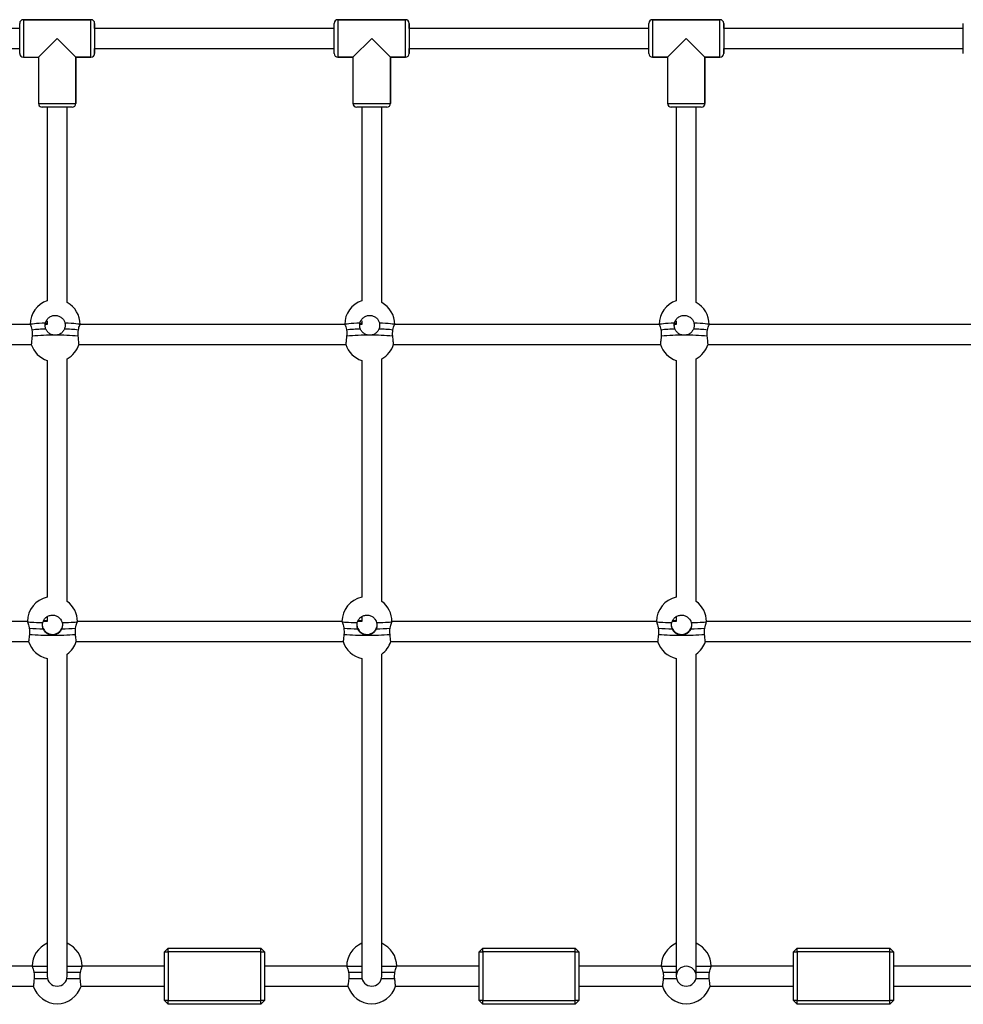
# Model space of a CAD drawing. Units: millimetres. Extents: x 5 to 415, y 5 to 292.
# Drawn here: x 363 to 370, y 103 to 111 of the extents above; entities that cross this region are included whole.
import ezdxf

# ---------------------------------------------------------------- set-up
doc = ezdxf.new("R2010")
doc.units = ezdxf.units.MM

msp = doc.modelspace()

# ---------------------------------------------------------------- linework, layer by layer
at = {"color": 7, "linetype": 'Continuous', "lineweight": 25}
for p, q in [((362.74893, 110.80601), (362.74893, 110.80612)), ((362.74893, 110.56612), (362.74893, 110.80612)), ((362.77893, 110.83612), (363.31893, 110.83612)), ((362.77893, 110.83612), (362.77893, 110.53612)), ((363.31893, 110.83612), (362.77893, 110.83612)), ((363.31893, 110.53612), (363.31893, 110.83612)), ((363.34893, 110.76612), (363.34893, 110.80612)), ((363.34893, 110.80612), (363.34893, 110.56612)), ((365.26643, 110.56612), (365.26643, 110.80612)), ((365.29643, 110.83612), (365.29643, 110.53612)), ((365.83643, 110.83612), (365.29643, 110.83612)), ((365.29643, 110.83612), (365.83643, 110.83612)), ((365.83643, 110.53612), (365.83643, 110.83612)), ((365.86643, 110.80612), (365.86643, 110.56612)), ((365.86643, 110.76612), (365.86643, 110.80612)), ((367.78393, 110.56612), (367.78393, 110.80612)), ((367.81393, 110.83612), (367.81393, 110.53612)), ((368.35393, 110.83612), (367.81393, 110.83612)), ((367.81393, 110.83612), (368.35393, 110.83612)), ((368.35393, 110.53612), (368.35393, 110.83612)), ((368.38393, 110.80612), (368.38393, 110.56612)), ((368.38393, 110.76612), (368.38393, 110.80612)), ((370.30143, 110.56612), (370.30143, 110.80612)), ((362.74893, 110.76612), (360.83143, 110.76612)), ((365.26643, 110.76612), (363.34893, 110.76612)), ((363.34893, 110.76612), (363.34893, 110.76612)), ((367.78393, 110.76612), (365.86643, 110.76612)), ((365.86643, 110.76612), (365.86643, 110.76612)), ((370.30143, 110.76612), (368.38393, 110.76612)), ((368.38393, 110.76612), (368.38393, 110.76612)), ((362.89893, 110.53612), (363.04893, 110.68612)), ((363.04893, 110.68612), (363.19893, 110.53612)), ((365.41643, 110.53612), (365.56643, 110.68612)), ((365.56643, 110.68612), (365.71643, 110.53612)), ((367.93393, 110.53612), (368.08393, 110.68612)), ((368.08393, 110.68612), (368.23393, 110.53612)), ((360.83143, 110.60612), (362.74893, 110.60612)), ((363.34893, 110.60612), (365.26643, 110.60612)), ((363.34893, 110.60612), (363.34893, 110.60612)), ((363.34893, 110.56612), (363.34893, 110.60612)), ((365.26643, 110.56612), (365.26643, 110.56623)), ((365.86643, 110.60612), (367.78393, 110.60612)), ((365.86643, 110.60612), (365.86643, 110.60612)), ((365.86643, 110.56612), (365.86643, 110.60612)), ((367.78393, 110.56612), (367.78393, 110.56623)), ((368.38393, 110.60612), (370.30143, 110.60612)), ((368.38393, 110.60612), (368.38393, 110.60612)), ((368.38393, 110.56612), (368.38393, 110.60612)), ((362.77893, 110.53612), (362.89893, 110.53612)), ((362.89893, 110.53612), (362.89893, 110.16612)), ((363.31893, 110.53612), (363.19893, 110.53612)), ((363.19893, 110.53612), (363.31893, 110.53612)), ((363.19893, 110.16612), (363.19893, 110.53612)), ((363.19893, 110.53612), (363.19893, 110.53612)), ((363.19893, 110.53612), (363.19893, 110.16612)), ((365.29643, 110.53612), (365.41643, 110.53612)), ((365.41643, 110.53612), (365.29643, 110.53612)), ((365.41643, 110.53612), (365.41643, 110.16612)), ((365.71643, 110.53612), (365.83643, 110.53612)), ((365.83643, 110.53612), (365.71643, 110.53612)), ((365.71643, 110.16612), (365.71643, 110.53612)), ((365.71643, 110.53612), (365.71643, 110.53612)), ((365.71643, 110.53612), (365.71643, 110.16612)), ((367.81393, 110.53612), (367.93393, 110.53612)), ((367.93393, 110.53612), (367.81393, 110.53612)), ((367.93393, 110.53612), (367.93393, 110.16612)), ((368.23393, 110.53612), (368.35393, 110.53612)), ((368.35393, 110.53612), (368.23393, 110.53612)), ((368.23393, 110.16612), (368.23393, 110.53612)), ((368.23393, 110.53612), (368.23393, 110.53612)), ((368.23393, 110.53612), (368.23393, 110.16612)), ((362.89893, 110.16612), (363.19893, 110.16612)), ((365.41643, 110.16612), (365.71643, 110.16612)), ((367.93393, 110.16612), (368.23393, 110.16612)), ((363.16893, 110.13612), (362.92893, 110.13612)), ((362.96893, 110.13612), (362.96893, 108.58544)), ((362.96893, 110.13612), (362.96893, 108.58544)), ((363.12893, 108.5712), (363.12893, 110.13612)), ((363.12893, 108.5712), (363.12893, 110.13612)), ((363.16893, 110.13612), (363.16893, 110.13612)), ((365.68643, 110.13612), (365.44643, 110.13612)), ((365.48643, 110.13612), (365.48643, 108.58544)), ((365.48643, 110.13612), (365.48643, 108.58544)), ((365.48643, 110.13612), (365.48643, 108.58544)), ((365.64643, 108.5712), (365.64643, 110.13612)), ((365.64643, 108.5712), (365.64643, 110.13612)), ((365.64643, 108.5712), (365.64643, 110.13612)), ((365.68643, 110.13612), (365.68643, 110.13612)), ((368.20393, 110.13612), (367.96393, 110.13612)), ((368.00393, 110.13612), (368.00393, 108.58544)), ((368.00393, 110.13612), (368.00393, 108.58544)), ((368.00393, 110.13612), (368.00393, 108.58544)), ((368.00393, 110.13612), (368.00393, 108.58544)), ((368.16393, 108.5712), (368.16393, 110.13612)), ((368.16393, 108.5712), (368.16393, 110.13612)), ((368.16393, 108.5712), (368.16393, 110.13612)), ((368.16393, 108.5712), (368.16393, 110.13612)), ((368.20393, 110.13612), (368.20393, 110.13612)), ((362.96893, 108.42466), (362.96893, 108.39612)), ((362.96893, 108.42466), (362.96893, 108.39612)), ((365.48643, 108.42466), (365.48643, 108.39612)), ((365.48643, 108.42466), (365.48643, 108.39612)), ((365.48643, 108.42466), (365.48643, 108.39612)), ((368.00393, 108.42466), (368.00393, 108.39612)), ((368.00393, 108.42466), (368.00393, 108.39612)), ((368.00393, 108.42466), (368.00393, 108.39612)), ((368.00393, 108.42466), (368.00393, 108.39612)), ((362.83277, 108.39612), (361.08143, 108.39612)), ((362.96893, 108.39612), (362.9552, 108.39612)), ((365.35027, 108.39612), (363.23263, 108.39612)), ((365.48643, 108.39612), (365.4727, 108.39612)), ((367.86777, 108.39612), (365.75013, 108.39612)), ((368.00393, 108.39612), (367.9902, 108.39612)), ((370.38527, 108.39612), (368.26763, 108.39612)), ((361.08143, 108.23612), (362.84193, 108.23612)), ((363.22348, 108.23612), (365.35943, 108.23612)), ((365.74098, 108.23612), (367.87693, 108.23612)), ((368.25848, 108.23612), (370.39443, 108.23612)), ((362.96893, 108.1066), (362.96893, 106.21157)), ((362.96893, 108.1066), (362.96893, 106.21157)), ((363.12893, 106.17757), (363.12893, 108.12084)), ((363.12893, 106.17757), (363.12893, 108.12084)), ((365.48643, 108.1066), (365.48643, 106.21157)), ((365.48643, 108.1066), (365.48643, 106.21157)), ((365.48643, 108.1066), (365.48643, 106.21157)), ((365.64643, 106.17757), (365.64643, 108.12084)), ((365.64643, 106.17757), (365.64643, 108.12084)), ((365.64643, 106.17757), (365.64643, 108.12084)), ((368.00393, 108.1066), (368.00393, 106.21157)), ((368.00393, 108.1066), (368.00393, 106.21157)), ((368.00393, 108.1066), (368.00393, 106.21157)), ((368.00393, 108.1066), (368.00393, 106.21157)), ((368.16393, 106.17757), (368.16393, 108.12084)), ((368.16393, 106.17757), (368.16393, 108.12084)), ((368.16393, 106.17757), (368.16393, 108.12084)), ((368.16393, 106.17757), (368.16393, 108.12084)), ((362.96893, 106.05489), (362.96893, 106.01612)), ((362.96893, 106.05489), (362.96893, 106.01612)), ((365.48643, 106.05489), (365.48643, 106.01612)), ((365.48643, 106.05489), (365.48643, 106.01612)), ((365.48643, 106.05489), (365.48643, 106.01612)), ((368.00393, 106.05489), (368.00393, 106.01612)), ((368.00393, 106.05489), (368.00393, 106.01612)), ((368.00393, 106.05489), (368.00393, 106.01612)), ((368.00393, 106.05489), (368.00393, 106.01612)), ((362.81099, 106.01612), (361.08143, 106.01612)), ((362.96893, 106.01612), (362.93715, 106.01612)), ((363.08916, 105.97639), (363.08515, 105.96289)), ((365.32849, 106.01612), (363.21099, 106.01612)), ((365.48643, 106.01612), (365.45465, 106.01612)), ((365.60666, 105.97639), (365.60265, 105.96289)), ((367.84599, 106.01612), (365.72849, 106.01612)), ((368.00393, 106.01612), (367.97215, 106.01612)), ((368.12416, 105.97639), (368.12015, 105.96289)), ((370.36349, 106.01612), (368.24599, 106.01612)), ((362.93682, 105.96289), (362.93682, 105.95807)), ((363.08515, 105.95807), (363.08515, 105.96289)), ((365.45432, 105.96289), (365.45432, 105.95807)), ((365.60265, 105.95807), (365.60265, 105.96289)), ((367.97182, 105.96289), (367.97182, 105.95807)), ((368.12015, 105.95807), (368.12015, 105.96289)), ((361.08143, 105.85612), (362.82021, 105.85612)), ((363.20177, 105.85612), (365.33771, 105.85612)), ((365.71927, 105.85612), (367.85521, 105.85612)), ((368.23677, 105.85612), (370.37271, 105.85612)), ((363.12893, 103.17612), (363.12893, 105.75462)), ((363.12893, 103.17612), (363.12893, 105.75462)), ((365.64643, 103.17612), (365.64643, 105.75462)), ((365.64643, 103.17612), (365.64643, 105.75462)), ((365.64643, 103.17612), (365.64643, 105.75462)), ((368.16393, 103.17612), (368.16393, 105.75462)), ((368.16393, 103.17612), (368.16393, 105.75462)), ((368.16393, 103.17612), (368.16393, 105.75462)), ((368.16393, 103.17612), (368.16393, 105.75462)), ((362.96893, 105.72061), (362.96893, 103.17612)), ((362.96893, 105.72061), (362.96893, 103.17612)), ((365.48643, 105.72061), (365.48643, 103.17612)), ((365.48643, 105.72061), (365.48643, 103.17612)), ((365.48643, 105.72061), (365.48643, 103.17612)), ((368.00393, 105.72061), (368.00393, 103.17612)), ((368.00393, 105.72061), (368.00393, 103.17612)), ((368.00393, 105.72061), (368.00393, 103.17612)), ((368.00393, 105.72061), (368.00393, 103.17612)), ((363.90768, 103.37112), (363.93768, 103.40112)), ((363.93768, 103.37112), (363.93768, 103.40112)), ((363.93768, 103.40112), (364.67768, 103.40112)), ((364.67768, 103.37112), (364.67768, 103.40112)), ((364.67768, 103.40112), (364.70768, 103.37112)), ((366.42518, 103.37112), (366.45518, 103.40112)), ((366.45518, 103.37112), (366.45518, 103.40112)), ((366.45518, 103.40112), (367.19518, 103.40112)), ((367.19518, 103.37112), (367.19518, 103.40112)), ((367.19518, 103.40112), (367.22518, 103.37112)), ((368.94268, 103.37112), (368.97268, 103.40112)), ((368.97268, 103.37112), (368.97268, 103.40112)), ((368.97268, 103.40112), (369.71268, 103.40112)), ((369.71268, 103.40112), (369.74268, 103.37112)), ((369.71268, 103.37112), (369.71268, 103.40112)), ((363.90768, 102.98112), (363.90768, 103.37112)), ((363.90768, 103.37112), (363.93768, 103.37112)), ((364.67768, 103.37112), (363.93768, 103.37112)), ((363.93768, 103.37112), (363.93768, 102.98112)), ((364.67768, 102.98112), (364.67768, 103.37112)), ((364.67768, 103.37112), (364.70768, 103.37112)), ((364.70768, 103.37112), (364.70768, 102.98112)), ((366.42518, 103.37112), (366.45518, 103.37112)), ((366.42518, 102.98112), (366.42518, 103.37112)), ((367.19518, 103.37112), (366.45518, 103.37112)), ((366.45518, 103.37112), (366.45518, 102.98112)), ((367.19518, 102.98112), (367.19518, 103.37112)), ((367.19518, 103.37112), (367.22518, 103.37112)), ((367.22518, 103.37112), (367.22518, 102.98112)), ((368.94268, 102.98112), (368.94268, 103.37112)), ((368.94268, 103.37112), (368.97268, 103.37112)), ((369.71268, 103.37112), (368.97268, 103.37112)), ((368.97268, 103.37112), (368.97268, 102.98112)), ((369.71268, 102.98112), (369.71268, 103.37112)), ((369.71268, 103.37112), (369.74268, 103.37112)), ((369.74268, 103.37112), (369.74268, 102.98112)), ((362.84893, 103.25612), (362.19018, 103.25612)), ((363.90768, 103.25612), (363.24893, 103.25612)), ((365.36643, 103.25612), (364.70768, 103.25612)), ((366.42518, 103.25612), (365.76643, 103.25612)), ((367.88393, 103.25612), (367.22518, 103.25612)), ((368.94268, 103.25612), (368.28393, 103.25612)), ((370.40143, 103.25612), (369.74268, 103.25612)), ((362.96893, 103.20612), (362.86319, 103.20612)), ((363.23467, 103.20612), (363.12893, 103.20612)), ((365.48643, 103.20612), (365.38069, 103.20612)), ((365.75217, 103.20612), (365.64643, 103.20612)), ((368.00393, 103.20612), (367.89819, 103.20612)), ((368.26967, 103.20612), (368.16393, 103.20612)), ((362.19018, 103.09612), (362.85814, 103.09612)), ((363.23972, 103.09612), (363.90768, 103.09612)), ((364.70768, 103.09612), (365.37564, 103.09612)), ((365.75722, 103.09612), (366.42518, 103.09612)), ((367.22518, 103.09612), (367.89314, 103.09612)), ((368.27472, 103.09612), (368.94268, 103.09612)), ((369.74268, 103.09612), (370.41064, 103.09612)), ((363.93768, 102.98112), (363.90768, 102.98112)), ((363.93768, 102.95112), (363.90768, 102.98112)), ((363.93768, 102.95112), (363.93768, 102.98112)), ((363.93768, 102.98112), (364.67768, 102.98112)), ((364.67768, 102.95112), (364.67768, 102.98112)), ((364.70768, 102.98112), (364.67768, 102.98112)), ((364.70768, 102.98112), (364.67768, 102.95112)), ((366.45518, 102.95112), (366.42518, 102.98112)), ((366.45518, 102.98112), (366.42518, 102.98112)), ((366.45518, 102.98112), (367.19518, 102.98112)), ((366.45518, 102.95112), (366.45518, 102.98112)), ((367.19518, 102.95112), (367.19518, 102.98112)), ((367.22518, 102.98112), (367.19518, 102.98112)), ((367.22518, 102.98112), (367.19518, 102.95112)), ((368.97268, 102.98112), (368.94268, 102.98112)), ((368.97268, 102.95112), (368.94268, 102.98112)), ((368.97268, 102.98112), (369.71268, 102.98112)), ((368.97268, 102.95112), (368.97268, 102.98112)), ((369.71268, 102.95112), (369.71268, 102.98112)), ((369.74268, 102.98112), (369.71268, 102.98112)), ((369.74268, 102.98112), (369.71268, 102.95112)), ((364.67768, 102.95112), (363.93768, 102.95112)), ((367.19518, 102.95112), (366.45518, 102.95112)), ((369.71268, 102.95112), (368.97268, 102.95112))]:
    msp.add_line(p, q, dxfattribs=at)
at = {"color": 8, "linetype": 'Continuous', "lineweight": 25}
for p, q in [((362.84893, 103.25612), (362.96893, 103.25612)), ((363.12893, 103.25612), (363.24893, 103.25612)), ((365.36643, 103.25612), (365.48643, 103.25612)), ((365.64643, 103.25612), (365.76643, 103.25612)), ((367.88393, 103.25612), (368.00393, 103.25612)), ((368.16393, 103.25612), (368.28393, 103.25612)), ((362.97147, 103.15612), (362.86454, 103.15612)), ((363.23332, 103.15612), (363.12639, 103.15612)), ((365.48897, 103.15612), (365.38204, 103.15612)), ((365.75082, 103.15612), (365.64389, 103.15612)), ((368.00647, 103.15612), (367.89954, 103.15612)), ((368.26832, 103.15612), (368.16139, 103.15612))]:
    msp.add_line(p, q, dxfattribs=at)
at = {"color": 8, "linetype": 'Continuous', "lineweight": 25, "flags": 128}
for points in [[(362.83272, 108.39612), (362.83485, 108.39787), (362.84124, 108.39974), (362.85174, 108.40154), (362.86613, 108.40321), (362.88409, 108.40473), (362.90524, 108.40606), (362.92913, 108.40718), (362.95524, 108.40805)], [(363.11016, 108.40805), (363.13627, 108.40718), (363.16016, 108.40606), (363.18131, 108.40473), (363.19927, 108.40321), (363.21366, 108.40154), (363.22416, 108.39974), (363.23055, 108.39787), (363.23268, 108.39612)], [(365.35022, 108.39612), (365.35235, 108.39787), (365.35874, 108.39974), (365.36924, 108.40154), (365.38363, 108.40321), (365.40159, 108.40473), (365.42274, 108.40606), (365.44663, 108.40718), (365.47274, 108.40805)], [(365.62766, 108.40805), (365.65377, 108.40718), (365.67766, 108.40606), (365.69881, 108.40473), (365.71677, 108.40321), (365.73116, 108.40154), (365.74166, 108.39974), (365.74805, 108.39787), (365.75018, 108.39612)], [(367.86772, 108.39612), (367.86985, 108.39787), (367.87624, 108.39974), (367.88674, 108.40154), (367.90113, 108.40321), (367.91909, 108.40473), (367.94024, 108.40606), (367.96413, 108.40718), (367.99024, 108.40805)], [(368.14516, 108.40805), (368.17127, 108.40718), (368.19516, 108.40606), (368.21631, 108.40473), (368.23427, 108.40321), (368.24866, 108.40154), (368.25916, 108.39974), (368.26555, 108.39787), (368.26768, 108.39612)], [(362.94063, 106.02413), (362.95317, 106.02432), (362.96893, 106.02449)], [(365.45813, 106.02413), (365.47067, 106.02432), (365.48643, 106.02449)], [(367.97563, 106.02413), (367.98817, 106.02432), (368.00393, 106.02449)]]:
    msp.add_lwpolyline(points, dxfattribs=at)
at = {"color": 7, "linetype": 'Continuous', "lineweight": 25, "flags": 128}
for points in [[(362.81099, 106.01605), (362.81313, 106.01478), (362.81953, 106.01355), (362.83003, 106.01237), (362.84441, 106.01126), (362.86238, 106.01027), (362.88353, 106.00939), (362.90742, 106.00866), (362.93353, 106.00808)], [(363.08845, 106.00808), (363.11456, 106.00866), (363.13844, 106.00939), (363.1596, 106.01027), (363.17756, 106.01126), (363.19194, 106.01237), (363.20245, 106.01355), (363.20884, 106.01478), (363.21099, 106.01605)], [(365.32849, 106.01605), (365.33063, 106.01478), (365.33703, 106.01355), (365.34753, 106.01237), (365.36191, 106.01126), (365.37988, 106.01027), (365.40103, 106.00939), (365.42492, 106.00866), (365.45103, 106.00808)], [(365.60595, 106.00808), (365.63206, 106.00866), (365.65594, 106.00939), (365.6771, 106.01027), (365.69506, 106.01126), (365.70944, 106.01237), (365.71995, 106.01355), (365.72634, 106.01478), (365.72849, 106.01605)], [(367.84599, 106.01605), (367.84813, 106.01478), (367.85453, 106.01355), (367.86503, 106.01237), (367.87941, 106.01126), (367.89738, 106.01027), (367.91853, 106.00939), (367.94242, 106.00866), (367.96853, 106.00808)], [(368.12345, 106.00808), (368.14956, 106.00866), (368.17344, 106.00939), (368.1946, 106.01027), (368.21256, 106.01126), (368.22694, 106.01237), (368.23745, 106.01355), (368.24384, 106.01478), (368.24599, 106.01605)]]:
    msp.add_lwpolyline(points, dxfattribs=at)
at = {"color": 7, "linetype": 'Continuous', "lineweight": 25}
for centre, radius, start, end in [((362.77893, 110.80612), 0.03, 90, 180), ((362.77893, 110.80612), 0.03, 90, 180), ((363.31893, 110.80612), 0.03, 0, 90), ((363.31893, 110.80612), 0.03, 0, 90), ((365.29643, 110.80612), 0.03, 90, 180), ((365.29643, 110.80612), 0.03, 90, 180), ((365.83643, 110.80612), 0.03, 0, 90), ((365.83643, 110.80612), 0.03, 0, 90), ((367.81393, 110.80612), 0.03, 90, 180), ((367.81393, 110.80612), 0.03, 90, 180), ((368.35393, 110.80612), 0.03, 0, 90), ((368.35393, 110.80612), 0.03, 0, 90), ((362.77893, 110.56612), 0.03, 180, 270), ((362.77893, 110.56612), 0.03, 180, 270), ((363.31893, 110.56612), 0.03, 270, 0), ((363.31893, 110.56612), 0.03, 270, 0), ((365.29643, 110.56612), 0.03, 180, 270), ((365.29643, 110.56612), 0.03, 180, 270), ((365.83643, 110.56612), 0.03, 270, 0), ((365.83643, 110.56612), 0.03, 270, 0), ((367.81393, 110.56612), 0.03, 180, 270), ((367.81393, 110.56612), 0.03, 180, 270), ((368.35393, 110.56612), 0.03, 270, 0), ((368.35393, 110.56612), 0.03, 270, 0), ((362.92893, 110.16612), 0.03, 180, 270), ((362.92893, 110.16612), 0.03, 202.022271, 270), ((363.16893, 110.16612), 0.03, 270, 0), ((363.16893, 110.16612), 0.03, 270, 0), ((365.44643, 110.16612), 0.03, 180, 270), ((365.44643, 110.16612), 0.03, 202.022271, 270), ((365.68643, 110.16612), 0.03, 270, 0), ((365.68643, 110.16612), 0.03, 270, 0), ((367.96393, 110.16612), 0.03, 180, 270), ((367.96393, 110.16612), 0.03, 202.022271, 270), ((368.20393, 110.16612), 0.03, 270, 0), ((368.20393, 110.16612), 0.03, 270, 0), ((363.0327, 108.39595), 0.2, 108.59326, 180), ((365.5502, 108.39595), 0.2, 108.59326, 180), ((368.0677, 108.39595), 0.2, 108.59326, 180), ((363.0327, 108.39595), 0.2, 360, 61.23932), ((365.5502, 108.39595), 0.2, 360, 61.23932), ((368.0677, 108.39595), 0.2, 0, 61.23932), ((362.96801, 107.36009), 0.9982, 90.543339, 96.965077), ((363.0974, 107.36009), 0.9982, 83.034923, 89.456661), ((365.48551, 107.36009), 0.9982, 90.543339, 96.965077), ((365.6149, 107.36009), 0.9982, 83.034923, 89.456661), ((368.00301, 107.36009), 0.9982, 90.543339, 96.965077), ((368.1324, 107.36009), 0.9982, 83.034923, 89.456661), ((363.00754, 106.76807), 1.54143, 89.064651, 95.929193), ((363.05786, 106.76807), 1.54143, 84.070807, 90.935349), ((365.52504, 106.76807), 1.54143, 89.064651, 95.929193), ((365.57536, 106.76807), 1.54143, 84.070807, 90.935349), ((368.04254, 106.76807), 1.54143, 89.064651, 95.929193), ((368.09286, 106.76807), 1.54143, 84.070807, 90.935349), ((363.0327, 108.29616), 0.2, 197.414636, 251.40674), ((363.0327, 108.29616), 0.2, 298.76068, 342.756619), ((365.5502, 108.29616), 0.2, 197.414636, 251.40674), ((365.5502, 108.29616), 0.2, 298.76068, 342.756619), ((368.0677, 108.29616), 0.2, 197.414636, 251.40674), ((368.0677, 108.29616), 0.2, 298.76068, 342.756619), ((363.01099, 106.01605), 0.2, 102.138334, 180), ((365.52849, 106.01605), 0.2, 102.138334, 180), ((368.04599, 106.01605), 0.2, 102.138334, 180), ((363.01099, 106.01605), 0.2, 0, 53.862341), ((365.52849, 106.01605), 0.2, 0, 53.862341), ((368.04599, 106.01605), 0.2, 0, 53.862341), ((362.94613, 107.46772), 1.50968, 265.407146, 269.646766), ((362.98576, 108.24344), 2.33608, 266.093174, 270.618673), ((363.03621, 108.24344), 2.33608, 269.381327, 273.906826), ((363.07584, 107.46772), 1.50968, 270.353234, 274.592854), ((365.46363, 107.46772), 1.50968, 265.407146, 269.646766), ((365.50326, 108.24344), 2.33608, 266.093174, 270.618673), ((365.55371, 108.24344), 2.33608, 269.381327, 273.906826), ((365.59334, 107.46772), 1.50968, 270.353234, 274.592854), ((367.98113, 107.46772), 1.50968, 265.407146, 269.646766), ((368.02076, 108.24344), 2.33608, 266.093174, 270.618673), ((368.07121, 108.24344), 2.33608, 269.381327, 273.906826), ((368.11084, 107.46772), 1.50968, 270.353234, 274.592854), ((363.01099, 105.91614), 0.2, 197.267738, 257.861666), ((363.01099, 105.91614), 0.2, 306.137659, 342.554975), ((365.52849, 105.91614), 0.2, 197.267738, 257.861666), ((365.52849, 105.91614), 0.2, 306.137659, 342.554975), ((368.04599, 105.91614), 0.2, 197.267738, 257.861666), ((368.04599, 105.91614), 0.2, 306.137659, 342.554975), ((363.04893, 103.25612), 0.2, 113.578178, 180), ((363.04893, 103.25612), 0.2, 0, 66.421822), ((365.56643, 103.25612), 0.2, 113.578178, 180), ((365.56643, 103.25612), 0.2, 0, 66.421822), ((368.08393, 103.25612), 0.2, 113.578178, 180), ((368.08393, 103.25612), 0.2, 0, 66.421822), ((368.08393, 103.17612), 0.08, 0, 270), ((363.04893, 103.17612), 0.08, 180, 270), ((363.04893, 103.17612), 0.08, 270, 0), ((365.56643, 103.17612), 0.08, 180, 270), ((365.56643, 103.17612), 0.08, 270, 0), ((368.08393, 103.17612), 0.08, 180, 270), ((368.08393, 103.17612), 0.08, 270, 0), ((363.04893, 103.15612), 0.2, 197.348047, 270), ((363.04893, 103.15612), 0.2, 270, 342.657612), ((365.56643, 103.15612), 0.2, 197.348047, 270), ((365.56643, 103.15612), 0.2, 270, 342.657612), ((368.08393, 103.15612), 0.2, 197.348047, 270), ((368.08393, 103.15612), 0.2, 270, 342.657612)]:
    msp.add_arc(centre, radius, start, end, dxfattribs=at)
for points, knots in [([(362.95524, 108.40805), (362.95835, 108.41659), (362.96458, 108.43369), (362.98399, 108.45356), (363.00829, 108.46614), (363.03541, 108.46982), (363.06214, 108.46435), (363.08542, 108.45032), (363.10235, 108.43066), (363.10772, 108.4151), (363.11016, 108.40805)], [0, 0, 0, 0, 0.1285421, 0.2571135, 0.3851836, 0.5125884, 0.6396039, 0.7666502, 0.8941326, 1, 1, 1, 1]), ([(365.47274, 108.40805), (365.47585, 108.41659), (365.48208, 108.43369), (365.50149, 108.45356), (365.52579, 108.46614), (365.55291, 108.46982), (365.57964, 108.46435), (365.60292, 108.45032), (365.61985, 108.43066), (365.62522, 108.4151), (365.62766, 108.40805)], [0, 0, 0, 0, 0.1285421, 0.2571135, 0.3851836, 0.5125884, 0.6396039, 0.7666502, 0.8941326, 1, 1, 1, 1]), ([(367.99024, 108.40805), (367.99335, 108.41659), (367.99958, 108.43369), (368.01899, 108.45356), (368.04329, 108.46614), (368.07041, 108.46982), (368.09714, 108.46435), (368.12042, 108.45032), (368.13735, 108.43066), (368.14272, 108.4151), (368.14516, 108.40805)], [0, 0, 0, 0, 0.1285421, 0.2571135, 0.3851836, 0.5125884, 0.6396039, 0.7666502, 0.8941326, 1, 1, 1, 1]), ([(362.83288, 108.39585), (362.83294, 108.39587), (362.83321, 108.39593), (362.83592, 108.39029), (362.84117, 108.37632), (362.84517, 108.3613), (362.84676, 108.35205), (362.84696, 108.35092)], [0, 0, 0, 0, 0.0903504, 0.3666432, 0.6528622, 0.957679, 1, 1, 1, 1]), ([(362.84696, 108.35092), (362.84802, 108.34304), (362.85016, 108.32707), (362.84893, 108.30993), (362.84831, 108.30125)], [0, 0, 0, 0, 0.4932595, 1, 1, 1, 1]), ([(362.95854, 108.35824), (362.95601, 108.36622), (362.95088, 108.38239), (362.95377, 108.39942), (362.95524, 108.40805)], [0, 0, 0, 0, 0.4932595, 1, 1, 1, 1]), ([(362.95331, 108.38686), (362.95363, 108.38927), (362.9544, 108.39512), (362.95481, 108.39533), (362.95505, 108.39545)], [0, 0, 0, 0, 0.41216782, 1, 1, 1, 1]), ([(363.0327, 108.30929), (363.02822, 108.30951), (363.0154, 108.31014), (362.99483, 108.31714), (362.97399, 108.33224), (362.96306, 108.34769), (362.95903, 108.3571), (362.95854, 108.35824)], [0, 0, 0, 0, 0.140197, 0.4013496, 0.6718845, 0.9599981, 1, 1, 1, 1]), ([(362.96893, 108.41032), (362.96702, 108.40836), (362.96304, 108.4043), (362.96127, 108.39891), (362.96036, 108.39612)], [0, 0, 0, 0, 0.480749, 1, 1, 1, 1]), ([(363.10686, 108.35824), (363.1026, 108.35027), (363.09409, 108.33432), (363.07213, 108.3178), (363.05047, 108.31011), (363.03695, 108.30949), (363.0327, 108.30929)], [0, 0, 0, 0, 0.2885635, 0.5768665, 0.8670513, 1, 1, 1, 1]), ([(363.11016, 108.40805), (363.1116, 108.39972), (363.11454, 108.38271), (363.10946, 108.36651), (363.10686, 108.35824)], [0, 0, 0, 0, 0.48981557, 1, 1, 1, 1]), ([(363.21709, 108.30125), (363.21648, 108.30963), (363.21523, 108.32675), (363.21736, 108.34276), (363.21844, 108.35092)], [0, 0, 0, 0, 0.4898156, 1, 1, 1, 1]), ([(363.21844, 108.35092), (363.22009, 108.35873), (363.22338, 108.37435), (363.22926, 108.38971), (363.2322, 108.39599), (363.23248, 108.39589), (363.23254, 108.39588)], [0, 0, 0, 0, 0.305307, 0.6103385, 0.9173608, 1, 1, 1, 1]), ([(365.35038, 108.39585), (365.35044, 108.39587), (365.35071, 108.39593), (365.35342, 108.39029), (365.35867, 108.37632), (365.36267, 108.3613), (365.36426, 108.35205), (365.36446, 108.35092)], [0, 0, 0, 0, 0.0903504, 0.3666432, 0.6528622, 0.957679, 1, 1, 1, 1]), ([(365.36446, 108.35092), (365.36552, 108.34304), (365.36766, 108.32707), (365.36643, 108.30993), (365.36581, 108.30125)], [0, 0, 0, 0, 0.4932595, 1, 1, 1, 1]), ([(365.47604, 108.35824), (365.47351, 108.36622), (365.46838, 108.38239), (365.47127, 108.39942), (365.47274, 108.40805)], [0, 0, 0, 0, 0.4932595, 1, 1, 1, 1]), ([(365.47081, 108.38686), (365.47113, 108.38927), (365.4719, 108.39512), (365.47231, 108.39533), (365.47255, 108.39545)], [0, 0, 0, 0, 0.4121678, 1, 1, 1, 1]), ([(365.5502, 108.30929), (365.54572, 108.30951), (365.5329, 108.31014), (365.51233, 108.31714), (365.49149, 108.33224), (365.48056, 108.34769), (365.47653, 108.3571), (365.47604, 108.35824)], [0, 0, 0, 0, 0.140197, 0.4013496, 0.6718845, 0.9599981, 1, 1, 1, 1]), ([(365.48643, 108.41032), (365.48452, 108.40836), (365.48054, 108.4043), (365.47877, 108.39891), (365.47786, 108.39612)], [0, 0, 0, 0, 0.480749, 1, 1, 1, 1]), ([(365.62436, 108.35824), (365.6201, 108.35027), (365.61159, 108.33432), (365.58963, 108.3178), (365.56797, 108.31011), (365.55445, 108.30949), (365.5502, 108.30929)], [0, 0, 0, 0, 0.2885635, 0.5768665, 0.8670513, 1, 1, 1, 1]), ([(365.62766, 108.40805), (365.6291, 108.39972), (365.63204, 108.38271), (365.62696, 108.36651), (365.62436, 108.35824)], [0, 0, 0, 0, 0.48981557, 1, 1, 1, 1]), ([(365.73459, 108.30125), (365.73398, 108.30963), (365.73273, 108.32675), (365.73486, 108.34276), (365.73594, 108.35092)], [0, 0, 0, 0, 0.4898156, 1, 1, 1, 1]), ([(365.73594, 108.35092), (365.73759, 108.35873), (365.74088, 108.37435), (365.74676, 108.38971), (365.7497, 108.39599), (365.74998, 108.39589), (365.75004, 108.39588)], [0, 0, 0, 0, 0.305307, 0.6103385, 0.9173608, 1, 1, 1, 1]), ([(367.86788, 108.39585), (367.86794, 108.39587), (367.86821, 108.39593), (367.87092, 108.39029), (367.87617, 108.37632), (367.88017, 108.3613), (367.88176, 108.35205), (367.88196, 108.35092)], [0, 0, 0, 0, 0.0903504, 0.3666432, 0.6528622, 0.957679, 1, 1, 1, 1]), ([(367.88196, 108.35092), (367.88302, 108.34304), (367.88516, 108.32707), (367.88393, 108.30993), (367.88331, 108.30125)], [0, 0, 0, 0, 0.4932595, 1, 1, 1, 1]), ([(367.99354, 108.35824), (367.99101, 108.36622), (367.98588, 108.38239), (367.98877, 108.39942), (367.99024, 108.40805)], [0, 0, 0, 0, 0.4932595, 1, 1, 1, 1]), ([(367.98831, 108.38686), (367.98863, 108.38927), (367.9894, 108.39512), (367.98981, 108.39533), (367.99005, 108.39545)], [0, 0, 0, 0, 0.41216782, 1, 1, 1, 1]), ([(368.0677, 108.30929), (368.06322, 108.30951), (368.0504, 108.31014), (368.02983, 108.31714), (368.00899, 108.33224), (367.99806, 108.34769), (367.99403, 108.3571), (367.99354, 108.35824)], [0, 0, 0, 0, 0.140197, 0.4013496, 0.6718845, 0.9599981, 1, 1, 1, 1]), ([(368.00393, 108.41032), (368.00202, 108.40836), (367.99804, 108.4043), (367.99627, 108.39891), (367.99536, 108.39612)], [0, 0, 0, 0, 0.48074896, 1, 1, 1, 1]), ([(368.14186, 108.35824), (368.1376, 108.35027), (368.12909, 108.33432), (368.10713, 108.3178), (368.08547, 108.31011), (368.07195, 108.30949), (368.0677, 108.30929)], [0, 0, 0, 0, 0.28856346, 0.57686653, 0.86705131, 1, 1, 1, 1]), ([(368.14516, 108.40805), (368.1466, 108.39972), (368.14954, 108.38271), (368.14446, 108.36651), (368.14186, 108.35824)], [0, 0, 0, 0, 0.48981557, 1, 1, 1, 1]), ([(368.25209, 108.30125), (368.25148, 108.30963), (368.25023, 108.32675), (368.25236, 108.34276), (368.25344, 108.35092)], [0, 0, 0, 0, 0.4898156, 1, 1, 1, 1]), ([(368.25344, 108.35092), (368.25509, 108.35873), (368.25838, 108.37435), (368.26426, 108.38971), (368.2672, 108.39599), (368.26748, 108.39589), (368.26754, 108.39588)], [0, 0, 0, 0, 0.305307, 0.6103385, 0.9173608, 1, 1, 1, 1]), ([(362.84831, 108.30125), (362.84739, 108.29257), (362.84556, 108.27522), (362.84344, 108.25399), (362.84221, 108.24072), (362.84173, 108.23494), (362.84194, 108.23627), (362.84195, 108.23634)], [0, 0, 0, 0, 0.2478211, 0.4956989, 0.7426101, 0.9882385, 1, 1, 1, 1]), ([(363.22339, 108.23697), (363.22343, 108.23675), (363.22362, 108.23565), (363.22303, 108.24264), (363.22162, 108.25752), (363.21952, 108.27831), (363.21785, 108.29409), (363.21709, 108.30125)], [0, 0, 0, 0, 0.0609499, 0.3056588, 0.5504269, 0.7960353, 1, 1, 1, 1]), ([(365.36581, 108.30125), (365.36489, 108.29257), (365.36306, 108.27522), (365.36094, 108.25399), (365.35971, 108.24072), (365.35923, 108.23494), (365.35944, 108.23627), (365.35945, 108.23634)], [0, 0, 0, 0, 0.2478211, 0.4956989, 0.7426101, 0.9882385, 1, 1, 1, 1]), ([(365.74089, 108.23697), (365.74093, 108.23675), (365.74112, 108.23565), (365.74053, 108.24264), (365.73912, 108.25752), (365.73702, 108.27831), (365.73535, 108.29409), (365.73459, 108.30125)], [0, 0, 0, 0, 0.0609499, 0.3056588, 0.5504269, 0.7960353, 1, 1, 1, 1]), ([(367.88331, 108.30125), (367.88239, 108.29257), (367.88056, 108.27522), (367.87844, 108.25399), (367.87721, 108.24072), (367.87673, 108.23494), (367.87694, 108.23627), (367.87695, 108.23634)], [0, 0, 0, 0, 0.2478211, 0.4956989, 0.7426101, 0.9882385, 1, 1, 1, 1]), ([(368.25839, 108.23697), (368.25843, 108.23675), (368.25862, 108.23565), (368.25803, 108.24264), (368.25662, 108.25752), (368.25452, 108.27831), (368.25285, 108.29409), (368.25209, 108.30125)], [0, 0, 0, 0, 0.0609499, 0.3056588, 0.5504269, 0.7960353, 1, 1, 1, 1]), ([(362.93353, 106.00808), (362.93664, 106.01654), (362.94286, 106.03345), (362.96228, 106.05312), (362.98657, 106.06557), (363.01369, 106.06922), (363.04043, 106.0638), (363.06371, 106.04992), (363.08064, 106.03046), (363.08601, 106.01506), (363.08845, 106.00808)], [0, 0, 0, 0, 0.1285421, 0.2571135, 0.3851836, 0.5125884, 0.6396039, 0.7666502, 0.8941326, 1, 1, 1, 1]), ([(365.45103, 106.00808), (365.45414, 106.01654), (365.46036, 106.03345), (365.47978, 106.05312), (365.50407, 106.06557), (365.53119, 106.06922), (365.55793, 106.0638), (365.58121, 106.04992), (365.59814, 106.03046), (365.60351, 106.01506), (365.60595, 106.00808)], [0, 0, 0, 0, 0.1285421, 0.2571135, 0.3851836, 0.5125884, 0.6396039, 0.7666502, 0.8941326, 1, 1, 1, 1]), ([(367.96853, 106.00808), (367.97164, 106.01654), (367.97786, 106.03345), (367.99728, 106.05312), (368.02157, 106.06557), (368.04869, 106.06922), (368.07543, 106.0638), (368.09871, 106.04992), (368.11564, 106.03046), (368.12101, 106.01506), (368.12345, 106.00808)], [0, 0, 0, 0, 0.1285421, 0.2571135, 0.3851836, 0.5125884, 0.6396039, 0.7666502, 0.8941326, 1, 1, 1, 1]), ([(362.81099, 106.01605), (362.81108, 106.01563), (362.81134, 106.01442), (362.81418, 106.00634), (362.81946, 105.98997), (362.82345, 105.97377), (362.82505, 105.96407), (362.82524, 105.96289)], [0, 0, 0, 0, 0.140197, 0.4013496, 0.6718845, 0.9599981, 1, 1, 1, 1]), ([(362.93682, 105.95807), (362.93429, 105.96617), (362.92917, 105.98259), (362.93206, 105.99951), (362.93353, 106.00808)], [0, 0, 0, 0, 0.4932595, 1, 1, 1, 1]), ([(362.93682, 105.96289), (362.93472, 105.96959), (362.93109, 105.98112), (362.93123, 105.99008), (362.93129, 105.99383)], [0, 0, 0, 0, 0.5807796, 1, 1, 1, 1]), ([(363.08845, 106.00808), (363.08989, 105.99981), (363.09283, 105.98291), (363.08774, 105.96646), (363.08515, 105.95807)], [0, 0, 0, 0, 0.4898156, 1, 1, 1, 1]), ([(363.19673, 105.96289), (363.19837, 105.97117), (363.20165, 105.98772), (363.20757, 106.0056), (363.21064, 106.01443), (363.2109, 106.01566), (363.21099, 106.01605)], [0, 0, 0, 0, 0.2885635, 0.5768665, 0.8670513, 1, 1, 1, 1]), ([(365.32849, 106.01605), (365.32858, 106.01563), (365.32884, 106.01442), (365.33168, 106.00634), (365.33696, 105.98997), (365.34095, 105.97377), (365.34255, 105.96407), (365.34274, 105.96289)], [0, 0, 0, 0, 0.140197, 0.4013496, 0.6718845, 0.9599981, 1, 1, 1, 1]), ([(365.45432, 105.95807), (365.45179, 105.96617), (365.44667, 105.98259), (365.44956, 105.99951), (365.45103, 106.00808)], [0, 0, 0, 0, 0.4932595, 1, 1, 1, 1]), ([(365.45432, 105.96289), (365.45222, 105.96959), (365.44859, 105.98112), (365.44873, 105.99008), (365.44879, 105.99383)], [0, 0, 0, 0, 0.5807796, 1, 1, 1, 1]), ([(365.60595, 106.00808), (365.60739, 105.99981), (365.61033, 105.98291), (365.60524, 105.96646), (365.60265, 105.95807)], [0, 0, 0, 0, 0.4898156, 1, 1, 1, 1]), ([(365.71423, 105.96289), (365.71587, 105.97117), (365.71915, 105.98772), (365.72507, 106.0056), (365.72814, 106.01443), (365.7284, 106.01566), (365.72849, 106.01605)], [0, 0, 0, 0, 0.2885635, 0.5768665, 0.8670513, 1, 1, 1, 1]), ([(367.84599, 106.01605), (367.84608, 106.01563), (367.84634, 106.01442), (367.84918, 106.00634), (367.85446, 105.98997), (367.85845, 105.97377), (367.86005, 105.96407), (367.86024, 105.96289)], [0, 0, 0, 0, 0.140197, 0.4013496, 0.6718845, 0.9599981, 1, 1, 1, 1]), ([(367.97182, 105.95807), (367.96929, 105.96617), (367.96417, 105.98259), (367.96706, 105.99951), (367.96853, 106.00808)], [0, 0, 0, 0, 0.4932595, 1, 1, 1, 1]), ([(367.97182, 105.96289), (367.96972, 105.96959), (367.96609, 105.98112), (367.96623, 105.99008), (367.96629, 105.99383)], [0, 0, 0, 0, 0.5807796, 1, 1, 1, 1]), ([(368.12345, 106.00808), (368.12489, 105.99981), (368.12783, 105.98291), (368.12274, 105.96646), (368.12015, 105.95807)], [0, 0, 0, 0, 0.4898156, 1, 1, 1, 1]), ([(368.23173, 105.96289), (368.23337, 105.97117), (368.23665, 105.98772), (368.24257, 106.0056), (368.24564, 106.01443), (368.2459, 106.01566), (368.24599, 106.01605)], [0, 0, 0, 0, 0.2885635, 0.5768665, 0.8670513, 1, 1, 1, 1]), ([(362.8266, 105.91279), (362.82568, 105.90442), (362.82384, 105.88766), (362.82176, 105.86896), (362.82045, 105.8575), (362.82033, 105.85704), (362.82028, 105.85684)], [0, 0, 0, 0, 0.2637159, 0.5274921, 0.7902396, 1, 1, 1, 1]), ([(362.82524, 105.96289), (362.8263, 105.95473), (362.82844, 105.93817), (362.82722, 105.92133), (362.8266, 105.91279)], [0, 0, 0, 0, 0.4932595, 1, 1, 1, 1]), ([(363.01099, 105.9075), (363.00651, 105.90773), (362.99368, 105.90839), (362.97312, 105.91571), (362.95227, 105.9314), (362.94134, 105.9473), (362.93732, 105.9569), (362.93682, 105.95807)], [0, 0, 0, 0, 0.140197, 0.4013496, 0.6718845, 0.9599981, 1, 1, 1, 1]), ([(362.9379, 105.96099), (362.9408, 105.95511), (362.94691, 105.94274), (362.96326, 105.92716), (362.98477, 105.91574), (363.01054, 105.91131), (363.0372, 105.91561), (363.06079, 105.92821), (363.07668, 105.94502), (363.08225, 105.95689), (363.08412, 105.9609)], [0, 0, 0, 0, 0.107586, 0.2266627, 0.3546749, 0.4984487, 0.6406139, 0.7824361, 0.9265688, 1, 1, 1, 1]), ([(363.08515, 105.95807), (363.08089, 105.94991), (363.07238, 105.93358), (363.05041, 105.9164), (363.02875, 105.90837), (363.01523, 105.90771), (363.01099, 105.9075)], [0, 0, 0, 0, 0.2885635, 0.5768665, 0.8670513, 1, 1, 1, 1]), ([(363.19538, 105.91279), (363.19477, 105.92103), (363.19352, 105.93785), (363.19564, 105.95443), (363.19673, 105.96289)], [0, 0, 0, 0, 0.4898156, 1, 1, 1, 1]), ([(363.20177, 105.85616), (363.20177, 105.85615), (363.2019, 105.85455), (363.20129, 105.85957), (363.19991, 105.87165), (363.1978, 105.89069), (363.19613, 105.9059), (363.19538, 105.91279)], [0, 0, 0, 0, 0.0018128, 0.2619323, 0.5221149, 0.7831905, 1, 1, 1, 1]), ([(365.3441, 105.91279), (365.34318, 105.90442), (365.34134, 105.88766), (365.33926, 105.86896), (365.33795, 105.8575), (365.33783, 105.85704), (365.33778, 105.85684)], [0, 0, 0, 0, 0.2637159, 0.5274921, 0.7902396, 1, 1, 1, 1]), ([(365.34274, 105.96289), (365.3438, 105.95473), (365.34594, 105.93817), (365.34472, 105.92133), (365.3441, 105.91279)], [0, 0, 0, 0, 0.4932595, 1, 1, 1, 1]), ([(365.52849, 105.9075), (365.52401, 105.90773), (365.51118, 105.90839), (365.49062, 105.91571), (365.46977, 105.9314), (365.45884, 105.9473), (365.45482, 105.9569), (365.45432, 105.95807)], [0, 0, 0, 0, 0.140197, 0.4013496, 0.6718845, 0.9599981, 1, 1, 1, 1]), ([(365.4554, 105.96099), (365.4583, 105.95511), (365.46441, 105.94274), (365.48076, 105.92716), (365.50227, 105.91574), (365.52804, 105.91131), (365.5547, 105.91561), (365.57829, 105.92821), (365.59418, 105.94502), (365.59975, 105.95689), (365.60162, 105.9609)], [0, 0, 0, 0, 0.107586, 0.2266627, 0.3546749, 0.4984487, 0.6406139, 0.7824361, 0.9265688, 1, 1, 1, 1]), ([(365.60265, 105.95807), (365.59839, 105.94991), (365.58988, 105.93358), (365.56791, 105.9164), (365.54625, 105.90837), (365.53273, 105.90771), (365.52849, 105.9075)], [0, 0, 0, 0, 0.2885635, 0.5768665, 0.8670513, 1, 1, 1, 1]), ([(365.71288, 105.91279), (365.71227, 105.92103), (365.71102, 105.93785), (365.71314, 105.95443), (365.71423, 105.96289)], [0, 0, 0, 0, 0.4898156, 1, 1, 1, 1]), ([(365.71927, 105.85616), (365.71927, 105.85615), (365.7194, 105.85455), (365.71879, 105.85957), (365.71741, 105.87165), (365.7153, 105.89069), (365.71363, 105.9059), (365.71288, 105.91279)], [0, 0, 0, 0, 0.0018128, 0.2619323, 0.5221149, 0.7831905, 1, 1, 1, 1]), ([(367.8616, 105.91279), (367.86068, 105.90442), (367.85884, 105.88766), (367.85676, 105.86896), (367.85545, 105.8575), (367.85533, 105.85704), (367.85528, 105.85684)], [0, 0, 0, 0, 0.2637159, 0.5274921, 0.7902396, 1, 1, 1, 1]), ([(367.86024, 105.96289), (367.8613, 105.95473), (367.86344, 105.93817), (367.86222, 105.92133), (367.8616, 105.91279)], [0, 0, 0, 0, 0.4932595, 1, 1, 1, 1]), ([(368.04599, 105.9075), (368.04151, 105.90773), (368.02868, 105.90839), (368.00812, 105.91571), (367.98727, 105.9314), (367.97634, 105.9473), (367.97232, 105.9569), (367.97182, 105.95807)], [0, 0, 0, 0, 0.140197, 0.4013496, 0.6718845, 0.9599981, 1, 1, 1, 1]), ([(367.9729, 105.96099), (367.9758, 105.95511), (367.98191, 105.94274), (367.99826, 105.92716), (368.01977, 105.91574), (368.04554, 105.91131), (368.0722, 105.91561), (368.09579, 105.92821), (368.11168, 105.94502), (368.11725, 105.95689), (368.11912, 105.9609)], [0, 0, 0, 0, 0.107586, 0.2266627, 0.3546749, 0.4984487, 0.6406139, 0.7824361, 0.9265688, 1, 1, 1, 1]), ([(368.12015, 105.95807), (368.11589, 105.94991), (368.10738, 105.93358), (368.08541, 105.9164), (368.06375, 105.90837), (368.05023, 105.90771), (368.04599, 105.9075)], [0, 0, 0, 0, 0.2885635, 0.5768665, 0.8670513, 1, 1, 1, 1]), ([(368.23038, 105.91279), (368.22977, 105.92103), (368.22852, 105.93785), (368.23064, 105.95443), (368.23173, 105.96289)], [0, 0, 0, 0, 0.4898156, 1, 1, 1, 1]), ([(368.23677, 105.85616), (368.23677, 105.85615), (368.2369, 105.85455), (368.23629, 105.85957), (368.23491, 105.87165), (368.2328, 105.89069), (368.23113, 105.9059), (368.23038, 105.91279)], [0, 0, 0, 0, 0.00181278, 0.26193232, 0.52211489, 0.7831905, 1, 1, 1, 1]), ([(362.84893, 103.25612), (362.84902, 103.25589), (362.84928, 103.25525), (362.85212, 103.24804), (362.85741, 103.23256), (362.8614, 103.21682), (362.863, 103.20728), (362.86319, 103.20612)], [0, 0, 0, 0, 0.140197, 0.4013496, 0.6718845, 0.9599981, 1, 1, 1, 1]), ([(363.23467, 103.20612), (363.23632, 103.21422), (363.2396, 103.23042), (363.24552, 103.24737), (363.24859, 103.25527), (363.24885, 103.25592), (363.24893, 103.25612)], [0, 0, 0, 0, 0.2885635, 0.5768665, 0.8670513, 1, 1, 1, 1]), ([(365.36643, 103.25612), (365.36652, 103.25589), (365.36678, 103.25525), (365.36962, 103.24804), (365.37491, 103.23256), (365.3789, 103.21682), (365.3805, 103.20728), (365.38069, 103.20612)], [0, 0, 0, 0, 0.140197, 0.4013496, 0.6718845, 0.9599981, 1, 1, 1, 1]), ([(365.75217, 103.20612), (365.75382, 103.21422), (365.7571, 103.23042), (365.76302, 103.24737), (365.76609, 103.25527), (365.76635, 103.25592), (365.76643, 103.25612)], [0, 0, 0, 0, 0.2885635, 0.5768665, 0.8670513, 1, 1, 1, 1]), ([(367.88393, 103.25612), (367.88402, 103.25589), (367.88428, 103.25525), (367.88712, 103.24804), (367.89241, 103.23256), (367.8964, 103.21682), (367.898, 103.20728), (367.89819, 103.20612)], [0, 0, 0, 0, 0.140197, 0.4013496, 0.6718845, 0.9599981, 1, 1, 1, 1]), ([(368.26967, 103.20612), (368.27132, 103.21422), (368.2746, 103.23042), (368.28052, 103.24737), (368.28359, 103.25527), (368.28385, 103.25592), (368.28393, 103.25612)], [0, 0, 0, 0, 0.2885635, 0.5768665, 0.8670513, 1, 1, 1, 1]), ([(362.86454, 103.15612), (362.86362, 103.14761), (362.86178, 103.13057), (362.8597, 103.11097), (362.85837, 103.09824), (362.85824, 103.09708), (362.85819, 103.09653)], [0, 0, 0, 0, 0.25724451, 0.51454782, 0.77084775, 1, 1, 1, 1]), ([(362.86319, 103.20612), (362.86425, 103.19806), (362.86639, 103.18171), (362.86516, 103.16473), (362.86454, 103.15612)], [0, 0, 0, 0, 0.4932595, 1, 1, 1, 1]), ([(363.23332, 103.15612), (363.23271, 103.16443), (363.23146, 103.18139), (363.23359, 103.19777), (363.23467, 103.20612)], [0, 0, 0, 0, 0.4898156, 1, 1, 1, 1]), ([(363.23968, 103.09654), (363.23969, 103.0964), (363.23984, 103.09494), (363.23924, 103.10067), (363.23785, 103.1139), (363.23575, 103.13365), (363.23408, 103.14911), (363.23332, 103.15612)], [0, 0, 0, 0, 0.0262946, 0.2800344, 0.5338356, 0.788508, 1, 1, 1, 1]), ([(365.38204, 103.15612), (365.38112, 103.14761), (365.37928, 103.13057), (365.3772, 103.11097), (365.37587, 103.09824), (365.37574, 103.09708), (365.37569, 103.09653)], [0, 0, 0, 0, 0.2572445, 0.5145478, 0.7708478, 1, 1, 1, 1]), ([(365.38069, 103.20612), (365.38175, 103.19806), (365.38389, 103.18171), (365.38266, 103.16473), (365.38204, 103.15612)], [0, 0, 0, 0, 0.49325954, 1, 1, 1, 1]), ([(365.75082, 103.15612), (365.75021, 103.16443), (365.74896, 103.18139), (365.75109, 103.19777), (365.75217, 103.20612)], [0, 0, 0, 0, 0.4898156, 1, 1, 1, 1]), ([(365.75718, 103.09654), (365.75719, 103.0964), (365.75734, 103.09494), (365.75674, 103.10067), (365.75535, 103.1139), (365.75325, 103.13365), (365.75158, 103.14911), (365.75082, 103.15612)], [0, 0, 0, 0, 0.0262946, 0.2800344, 0.5338356, 0.788508, 1, 1, 1, 1]), ([(367.89954, 103.15612), (367.89862, 103.14761), (367.89678, 103.13057), (367.8947, 103.11097), (367.89337, 103.09824), (367.89324, 103.09708), (367.89319, 103.09653)], [0, 0, 0, 0, 0.2572445, 0.5145478, 0.7708478, 1, 1, 1, 1]), ([(367.89819, 103.20612), (367.89925, 103.19806), (367.90139, 103.18171), (367.90016, 103.16473), (367.89954, 103.15612)], [0, 0, 0, 0, 0.4932595, 1, 1, 1, 1]), ([(368.26832, 103.15612), (368.26771, 103.16443), (368.26646, 103.18139), (368.26859, 103.19777), (368.26967, 103.20612)], [0, 0, 0, 0, 0.4898156, 1, 1, 1, 1]), ([(368.27468, 103.09654), (368.27469, 103.0964), (368.27484, 103.09494), (368.27424, 103.10067), (368.27285, 103.1139), (368.27075, 103.13365), (368.26908, 103.14911), (368.26832, 103.15612)], [0, 0, 0, 0, 0.0262946, 0.2800344, 0.5338356, 0.788508, 1, 1, 1, 1])]:
    msp.add_open_spline(points, degree=3, knots=knots, dxfattribs=at)

doc.saveas('drawing.dxf')
